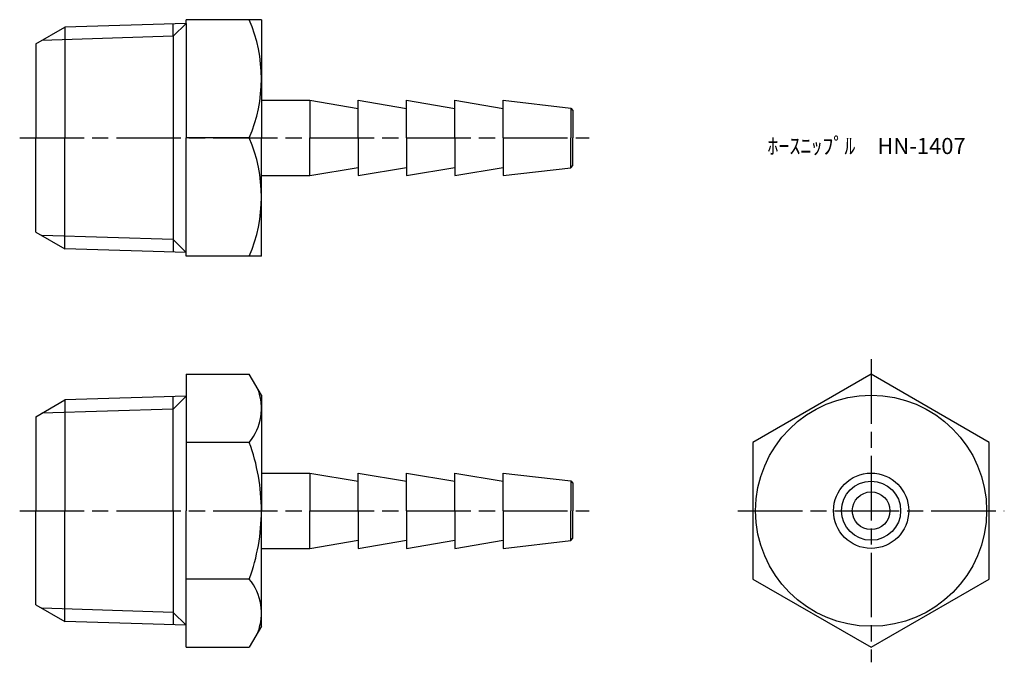
# Model space of a CAD drawing. Units: millimetres. Extents: x 245.5 to 337.2, y 195.7 to 255.5.
import ezdxf

# ---------------------------------------------------------------- set-up
doc = ezdxf.new("R2010")
doc.units = ezdxf.units.MM
doc.header["$LTSCALE"] = 0.5
doc.linetypes.add('AM_ISO08W050', pattern=[18, 12, -1.5, 3, -1.5])
doc.layers.add('AM_7', color=4, linetype='AM_ISO08W050', lineweight=25)
doc.styles.get("Standard").update_dxf_attribs({"font": 'ISOCP.SHX', "bigfont": 'EXTFONT.SHX'})

msp = doc.modelspace()

# ---------------------------------------------------------------- linework, layer by layer
for p, q in [((247.021, 253.247), (249.718, 254.803)), ((261.021, 255.157), (249.718, 254.803)), ((249.718, 254.803), (249.718, 253.641)), ((261.021, 255.157), (259.822, 253.957)), ((259.822, 253.957), (259.822, 255.119)), ((261.021, 255.157), (261.021, 255.497)), ((268.021, 255.497), (261.021, 255.497)), ((261.021, 255.157), (261.021, 244.497)), ((268.021, 255.497), (268.021, 244.497)), ((259.822, 253.957), (247.59, 253.575)), ((259.822, 253.957), (259.822, 244.497)), ((247.021, 253.247), (247.021, 252.247)), ((249.718, 253.641), (249.718, 244.497)), ((247.021, 252.247), (247.021, 244.497)), ((268.021, 247.997), (272.521, 247.997)), ((272.521, 247.997), (277.021, 247.247)), ((272.521, 247.997), (272.521, 244.497)), ((277.021, 247.997), (281.521, 247.247)), ((277.021, 244.497), (277.021, 247.997)), ((281.521, 247.997), (286.021, 247.247)), ((281.521, 244.497), (281.521, 247.997)), ((286.021, 247.997), (290.521, 247.247)), ((286.021, 244.497), (286.021, 247.997)), ((290.521, 247.997), (296.823, 247.27)), ((290.521, 244.497), (290.521, 247.997)), ((296.823, 247.27), (296.823, 244.497)), ((296.823, 247.27), (297.021, 247.047)), ((297.021, 247.047), (297.021, 244.497)), ((247.021, 235.747), (247.021, 244.497)), ((249.718, 235.352), (249.718, 244.497)), ((259.822, 244.497), (259.822, 235.036)), ((261.021, 233.497), (261.021, 244.497)), ((266.895, 244.497), (261.021, 244.497)), ((268.021, 233.497), (268.021, 244.497)), ((272.521, 240.997), (272.521, 244.497)), ((277.021, 244.497), (277.021, 240.997)), ((281.521, 244.497), (281.521, 240.997)), ((286.021, 244.497), (286.021, 240.997)), ((290.521, 244.497), (290.521, 240.997)), ((296.823, 241.724), (296.823, 244.497)), ((297.021, 241.947), (297.021, 244.497)), ((272.521, 240.997), (277.021, 241.747)), ((277.021, 240.997), (281.521, 241.747)), ((281.521, 240.997), (286.021, 241.747)), ((286.021, 240.997), (290.521, 241.747)), ((290.521, 240.997), (296.823, 241.724)), ((296.823, 241.724), (297.021, 241.947)), ((268.021, 240.997), (272.521, 240.997)), ((247.021, 235.747), (249.718, 234.19)), ((259.822, 235.036), (247.59, 235.418)), ((249.718, 234.19), (249.718, 235.352)), ((261.021, 233.837), (259.822, 235.036)), ((259.822, 235.036), (259.822, 233.874)), ((261.021, 233.837), (249.718, 234.19)), ((268.021, 233.497), (261.021, 233.497)), ((261.021, 222.519), (266.895, 222.519)), ((261.021, 222.519), (261.021, 209.817)), ((268.021, 220.567), (266.895, 222.519)), ((247.021, 218.567), (249.718, 220.124)), ((261.021, 220.477), (249.718, 220.124)), ((249.718, 220.124), (249.718, 218.962)), ((261.021, 220.477), (259.822, 219.278)), ((259.822, 219.278), (259.822, 220.44)), ((268.021, 220.567), (268.021, 209.817)), ((259.822, 219.278), (247.59, 218.895)), ((259.822, 209.817), (259.822, 219.278)), ((247.021, 218.567), (247.021, 209.817)), ((249.718, 218.962), (249.718, 209.817)), ((266.895, 216.168), (261.021, 216.168)), ((268.021, 213.317), (272.521, 213.317)), ((272.521, 213.317), (277.021, 212.567)), ((272.521, 213.317), (272.521, 209.817)), ((277.021, 213.317), (281.521, 212.567)), ((277.021, 209.817), (277.021, 213.317)), ((281.521, 213.317), (286.021, 212.567)), ((281.521, 209.817), (281.521, 213.317)), ((286.021, 213.317), (290.521, 212.567)), ((286.021, 209.817), (286.021, 213.317)), ((290.521, 213.317), (296.823, 212.59)), ((290.521, 209.817), (290.521, 213.317)), ((296.823, 212.59), (296.823, 209.817)), ((296.823, 212.59), (297.021, 212.367)), ((297.021, 212.367), (297.021, 209.817)), ((247.021, 201.067), (247.021, 209.817)), ((249.718, 200.672), (249.718, 209.817)), ((259.822, 209.817), (259.822, 200.357)), ((261.021, 197.115), (261.021, 209.817)), ((268.021, 199.067), (268.021, 209.817)), ((272.521, 206.317), (272.521, 209.817)), ((277.021, 209.817), (277.021, 206.317)), ((281.521, 209.817), (281.521, 206.317)), ((286.021, 209.817), (286.021, 206.317)), ((290.521, 209.817), (290.521, 206.317)), ((296.823, 207.044), (296.823, 209.817)), ((297.021, 207.267), (297.021, 209.817)), ((296.823, 207.044), (297.021, 207.267)), ((268.021, 206.317), (272.521, 206.317)), ((272.521, 206.317), (277.021, 207.067)), ((277.021, 206.317), (281.521, 207.067)), ((281.521, 206.317), (286.021, 207.067)), ((286.021, 206.317), (290.521, 207.067)), ((290.521, 206.317), (296.823, 207.044)), ((266.895, 203.466), (261.021, 203.466)), ((247.021, 201.067), (249.718, 199.51)), ((259.822, 200.357), (247.59, 200.739)), ((249.718, 199.51), (249.718, 200.672)), ((261.021, 199.157), (259.822, 200.357)), ((259.822, 200.357), (259.822, 199.195)), ((261.021, 199.157), (249.718, 199.51)), ((268.021, 199.067), (266.895, 197.115)), ((261.021, 197.115), (266.895, 197.115))]:
    msp.add_line(p, q)
msp.add_lwpolyline([(335.771, 203.466), (335.771, 216.168), (324.771, 222.519), (313.771, 216.168), (313.771, 203.466), (324.771, 197.115)], close=True)
for radius in [10.75, 3.5, 2.75, 1.75]:
    msp.add_circle((324.771, 209.817), radius)
for centre, radius, start, end in [((254.035, 249.997), 13.986, 336.84339, 23.15661), ((254.035, 238.997), 13.986, 336.84339, 23.15661), ((262.984, 219.343), 5.038, 320.92497, 20.92497), ((249.561, 209.817), 18.46, 360, 20.12232), ((249.561, 209.817), 18.46, 339.87768, 0), ((262.984, 200.291), 5.038, 339.07503, 39.07503)]:
    msp.add_arc(centre, radius, start, end)
at = {"layer": 'AM_7'}
for p, q in [((245.521, 244.497), (298.521, 244.497)), ((324.771, 223.916), (324.771, 195.718)), ((245.521, 209.817), (298.521, 209.817)), ((312.374, 209.817), (337.168, 209.817))]:
    msp.add_line(p, q, dxfattribs=at)

# ---------------------------------------------------------------- texts
at = {"insert": (315.119, 244.497), "char_height": 1.5, "attachment_point": 1}
msp.add_mtext_dynamic_manual_height_columns('ﾎｰｽﾆｯﾌﾟﾙ\u3000HN-1407', width=18.03647, gutter_width=7.5, heights=[0], dxfattribs=at)

doc.saveas('drawing.dxf')
